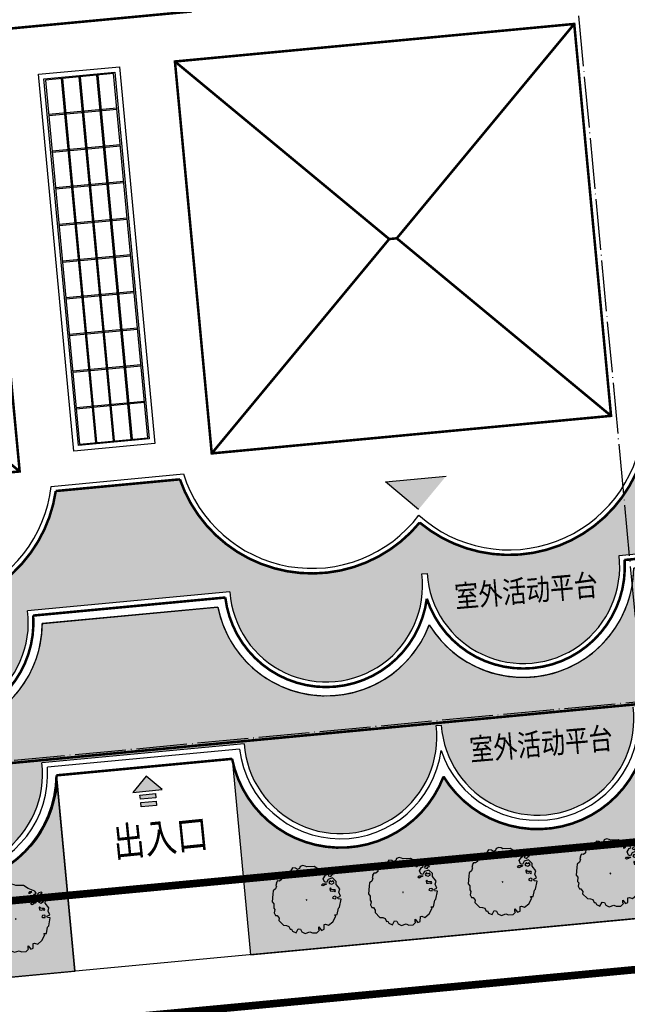
# Model space of a CAD drawing. Extents: x 523611856 to 524662410, y 3094298011 to 3094655008.
# Drawn here: x 524496699 to 524520637, y 3094393263 to 3094432035 of the extents above; entities that cross this region are included whole.
import ezdxf

# ---------------------------------------------------------------- set-up
doc = ezdxf.new("R2010")
doc.units = 0
doc.header["$LTSCALE"] = 1000
doc.linetypes.add('DASH', pattern=[0.35, 0.25, -0.1])
doc.linetypes.add('DOTE', pattern=[2.4200000000000004, 2, -0.2, 0.02, -0.2])
for name, color, linetype in [('DIM_ELEV', 3, 'CONTINUOUS'), ('DIM_SYMB', 3, 'CONTINUOUS'), ('DLSS', 40, 'CONTINUOUS'), ('DOTE', 1, 'CONTINUOUS'), ('plan-绿化', 94, 'CONTINUOUS'), ('SURFACE', 6, 'CONTINUOUS'), ('建筑红线', 1, 'CONTINUOUS'), ('窗子', 142, 'CONTINUOUS'), ('道路', 40, 'CONTINUOUS'), ('面积线', 160, 'CONTINUOUS')]:
    doc.layers.add(name, color=color, linetype=linetype)
doc.layers.add('分析县', color=7, linetype='CONTINUOUS', lineweight=0)
doc.layers.add('景观树', color=94, linetype='CONTINUOUS', lineweight=5)
doc.styles.add('宋体', font='txt')
pattern_1 = [(4, (0, 0), (368.223631929668, 423.5928329640674), [198.4375, -595.3124999999999]), (93.99999999999999, (105.8982082410169, -92.055907982417), (-423.5928329640674, 368.223631929668), [198.4375, -595.3124999999999])]

# ---------------------------------------------------------------- blocks, each defined once
blk = doc.blocks.new('fsn')
at = {"layer": '道路'}
h = blk.add_hatch(color=256, dxfattribs=at)
h.paths.add_polyline_path([(524379006.5, 3094467906), (524378450.0786783, 3094467349.75), (524379562.9213222, 3094467349.75)])
h.paths.add_polyline_path([(524378713.25, 3094467224.25), (524378713.25, 3094467065.25), (524379299.75, 3094467065.25), (524379299.75, 3094467224.25)])
h.paths.add_polyline_path([(524378713.25, 3094466939.75), (524378713.25, 3094466780.75), (524379299.75, 3094466780.75), (524379299.75, 3094466939.75)])
for points in [[(524379006.5, 3094467906), (524378450.0786781, 3094467349.75), (524379562.9213219, 3094467349.75)], [(524378713.25, 3094467224.25), (524379299.75, 3094467224.25), (524379299.75, 3094467065.25), (524378713.25, 3094467065.25)], [(524378713.25, 3094466939.75), (524379299.75, 3094466939.75), (524379299.75, 3094466780.75), (524378713.25, 3094466780.75)]]:
    blk.add_lwpolyline(points, close=True, dxfattribs=at)
blk = doc.blocks.new('4t34')
at = {"layer": 'SURFACE', "color": 250, "linetype": 'Continuous'}
for p, q in [((524127507.9194182, 3094431866.815797), (524120516.9769287, 3094423425.742219)), ((524111777.2191716, 3094430388.617655), (524120218.2927504, 3094423397.675167)), ((524113227.350261, 3094414956.60159), (524120218.2927504, 3094423397.675167)), ((524120218.2927505, 3094423397.675167), (524120516.9769287, 3094423425.74222)), ((524128958.0505077, 3094416434.799732), (524120516.9769288, 3094423425.74222)), ((524106905.6056632, 3094413659.469817), (524112113.4084989, 3094414148.841832)), ((524107083.2387719, 3094413475.280746), (524111973.198128, 3094413934.785328)), ((524129272.238542, 3094410940.097131), (524137239.6531325, 3094411688.7871)), ((524129490.2069997, 3094410759.698334), (524137059.1074126, 3094411470.940322)), ((524121506.4498129, 3094410210.353745), (524121708.0756734, 3094410229.300325)), ((524113942.2869444, 3094409499.556939), (524105974.8723538, 3094408750.866971)), ((524113761.7412245, 3094409281.710162), (524106192.8408116, 3094408570.468173)), ((524113468.0227558, 3094408902.567848), (524106552.0490713, 3094408252.680729)), ((524122067.7908797, 3094404236.670107), (524122269.4167402, 3094404255.616687)), ((524114503.6280113, 3094403525.873301), (524106536.2134206, 3094402777.183332)), ((524114323.0822914, 3094403308.026524), (524106754.1818784, 3094402596.784534)), ((524114029.3638226, 3094402928.88421), (524107113.3901381, 3094402278.997091))]:
    blk.add_line(p, q, dxfattribs=at)
at = {"layer": 'SURFACE', "color": 250, "ltscale": 2}
for p, q in [((524111777.2191716, 3094430388.617655), (524120218.2927504, 3094423397.675167)), ((524113227.350261, 3094414956.60159), (524120218.2927504, 3094423397.675167)), ((524120218.2927505, 3094423397.675167), (524120516.9769287, 3094423425.74222))]:
    blk.add_line(p, q, dxfattribs=at)
at = {"layer": 'SURFACE', "color": 250, "ltscale": 2, "const_width": 100, "flags": 128}
for points in [[(524111900.1010426, 3094437631.883496), (524102740.4527976, 3094436771.160527), (524103236.3040734, 3094431494.406646), (524112395.9523184, 3094432355.129615)], [(524111777.2191716, 3094430388.617655), (524127507.9194182, 3094431866.815797), (524128958.0505074, 3094416434.799732), (524113227.3502608, 3094414956.60159)], [(524088479.8529832, 3094428199.387494), (524104210.5532297, 3094429677.585637), (524105660.6843189, 3094414245.569571), (524089929.9840723, 3094412767.371428)]]:
    blk.add_lwpolyline(points, close=True, dxfattribs=at)
for points in [[(524111777.2191716, 3094430388.617655), (524120218.2927504, 3094423397.675167), (524120516.9769287, 3094423425.742219), (524127507.9194182, 3094431866.815797)], [(524113227.3502611, 3094414956.60159), (524120218.2927504, 3094423397.675167), (524120516.9769285, 3094423425.74222), (524128958.0505077, 3094416434.799732)], [(524089929.9840726, 3094412767.371428), (524096920.926562, 3094421208.445006), (524097219.6107401, 3094421236.51206), (524105660.6843192, 3094414245.569571)]]:
    blk.add_lwpolyline(points, dxfattribs=at)
at = {"layer": 'SURFACE', "color": 250, "linetype": 'Continuous'}
for points in [[(524106400.9038968, 3094429883.410696), (524109586.8685037, 3094430182.792598), (524110980.8654864, 3094415348.144897), (524107794.9008795, 3094415048.762995)], [(524106618.7380536, 3094429702.999277), (524109406.4570847, 3094429964.958441), (524110763.0313296, 3094415528.556316), (524107975.3122985, 3094415266.597152)]]:
    blk.add_lwpolyline(points, close=True, dxfattribs=at)
at = {"layer": 'SURFACE', "color": 250, "ltscale": 2, "flags": 128}
for points, const_width in [([(524084578.5188378, 3094398102.419726), (524091448.2550132, 3094398747.961947), (524090463.6944623, 3094409225.46591, 0.4083971703187194), (524098120.7380766, 3094410043.585006, 0.5860371578534479), (524107083.2387719, 3094413475.280746), (524111973.2847504, 3094413934.815221, 0.5860467061301292), (524121418.1042649, 3094412232.815166, 0.5860467061815265), (524130380.5142853, 3094415664.52414), (524135270.6509389, 3094416124.045383, 0.5860467061024459), (524144715.4704537, 3094414422.045328, 0.5860467061815265), (524153677.8804742, 3094417853.754301), (524155220.3435313, 3094417998.698009, 0.4122871566164664), (524156128.9553755, 3094419088.462982), (524155127.89714, 3094429741.532136)], 100), ([(524155476.5320761, 3094429774.293012), (524156936.0557276, 3094414242.323111, -0.414213562373095), (524155718.2786491, 3094412771.942552), (524153144.7034068, 3094412530.111986, -0.7429857373581105), (524145094.3421652, 3094410390.985276, -0.7519980143829026), (524136765.7114508, 3094411091.451549), (524129849.6246787, 3094410441.553804, -0.7519817192726399), (524121797.0640901, 3094408201.636982, -0.7519803298733375), (524113468.2236398, 3094408902.20996), (524106552.2584906, 3094408252.323643, -0.7520128754743978), (524098499.5161536, 3094406012.701588, -0.604353419614777), (524090851.3048785, 3094405102.41613)], 50), ([(524156128.9553755, 3094419088.462982), (524156587.3856971, 3094414209.935702, -0.4142135624372257), (524155685.3286019, 3094413120.764918), (524152793.1934857, 3094412848.993879, -0.8715346781312601), (524144997.1397582, 3094411424.574775, -0.8826189357246503), (524137059.2345098, 3094411470.95548), (524129490.0793037, 3094410759.689548, -0.8826189354538989), (524121699.7735701, 3094409235.344614, -0.8826189356715612), (524113761.8683217, 3094409281.725319), (524106192.8408116, 3094408570.468173, -0.8826028112908223), (524098402.4073818, 3094407046.114454, -0.7601874124888323), (524090769.8773656, 3094405967.126366, 1.580275001849937)], 100), ([(524156937.8947436, 3094414220.926959), (524157497.1916428, 3094408268.99696, -0.414213562373095), (524156279.4145644, 3094406798.616401), (524153705.839322, 3094406556.785835, -0.7429857373581105), (524145655.4780805, 3094404417.659125, -0.7519980143829026), (524137326.847366, 3094405118.125399), (524130410.760594, 3094404468.227653, -0.7519817192726399), (524122358.2000054, 3094402228.310832, -0.7519803298733375), (524114029.3595551, 3094402928.883809), (524107113.3944058, 3094402278.997492, -0.7520128754743978), (524099060.6520689, 3094400039.375438, -0.604353419614777), (524091412.4407938, 3094399129.089979)], 100)]:
    blk.add_lwpolyline(points, format="xyb", dxfattribs=dict(at, const_width=const_width))
at = {"layer": 'SURFACE', "color": 250, "linetype": 'Continuous'}
for centre, radius, start, end in [((524124938.1717253, 3094416458.820973), 5300, 227.9892448974543, 353.3896697775203), ((524124938.1717253, 3094416458.820973), 5500, 230.20727522147, 351.6964552476826), ((524117172.382996, 3094415729.077586), 5500, 199.0400714058609, 320.5292513263923), ((524117172.382996, 3094415729.077586), 5300, 197.3468564855984, 322.7472814140941), ((524101640.8055369, 3094414269.590812), 5300, 227.9892448974543, 353.3896697775203), ((524101640.8055369, 3094414269.590812), 5500, 230.20727522147, 351.6964552476826), ((524125499.5127921, 3094410485.137335), 4000.000000128514, 198.2068214067171, 3.935768438579093), ((524125499.512792, 3094410485.137336), 3800.000000087846, 183.8603383710879, 6.876187587495536), ((524125499.5127921, 3094410485.137335), 4350.000000128514, 211.6598325144584, 359.4306486968208), ((524117733.7240631, 3094409755.393949), 3800.000000044409, 183.8603383710879, 6.876187587495536), ((524117733.7240632, 3094409755.393948), 4000.000000069443, 186.8007574843154, 352.52970502477), ((524117733.7240632, 3094409755.393948), 4350.000000069444, 191.3058774415465, 339.0766926523299), ((524102202.146604, 3094408295.907175), 4000.000000128514, 198.2068214067171, 3.935768438579093), ((524102202.1466039, 3094408295.907175), 3800.000000087846, 183.8603383710879, 6.876187587495536), ((524102202.146604, 3094408295.907175), 4350.000000128514, 211.6598325144584, 359.4306486968208), ((524126060.8538589, 3094404511.453698), 3800.000000087846, 183.8603383710879, 6.876187587495536), ((524126060.853859, 3094404511.453697), 4000.000000128514, 198.2068214067171, 3.935768438579093), ((524118295.06513, 3094403781.71031), 3800.000000044409, 183.8603383710879, 6.876187587495536), ((524126060.853859, 3094404511.453697), 4350.000000128514, 211.6598325144584, 359.4306486968208), ((524118295.06513, 3094403781.71031), 4000.000000069443, 186.8007574843154, 352.52970502477), ((524102763.4876709, 3094402322.223536), 4000.000000128514, 198.2068214067171, 3.935768438579093), ((524102763.4876708, 3094402322.223537), 3800.000000087846, 183.8603383710879, 6.876187587495536), ((524118295.06513, 3094403781.71031), 4350.000000069444, 191.3058774415465, 339.0766926523299), ((524102763.4876709, 3094402322.223536), 4350.000000128514, 211.6598325144584, 359.4306486968208)]:
    blk.add_arc(centre, radius, start, end, dxfattribs=at)
at = {"layer": '窗子', "color": 250, "linetype": 'Continuous'}
for p, q in [((524107295.4553051, 3094429716.36945), (524108642.6738656, 3094415379.528719)), ((524107345.2360021, 3094429721.047292), (524108692.4545625, 3094415384.206562)), ((524107992.3850629, 3094429781.859241), (524109339.6036233, 3094415445.01851)), ((524108042.1657599, 3094429786.537083), (524109389.3843203, 3094415449.696352)), ((524108689.3148206, 3094429847.349032), (524110036.5333811, 3094415510.508302)), ((524108739.0955176, 3094429852.026875), (524110086.3140781, 3094415515.186144)), ((524106799.4983328, 3094428313.817604), (524109487.6559699, 3094428566.421084)), ((524106804.1761751, 3094428264.036907), (524109492.3338122, 3094428516.640387)), ((524106935.1557573, 3094426870.177391), (524109623.3133944, 3094427122.780871)), ((524106939.8335995, 3094426820.396694), (524109627.9912366, 3094427073.000175)), ((524107070.8131818, 3094425426.537179), (524109758.9708189, 3094425679.140659)), ((524107075.491024, 3094425376.756482), (524109763.6486611, 3094425629.359962)), ((524107206.4706063, 3094423982.896966), (524109894.6282434, 3094424235.500446)), ((524107211.1484485, 3094423933.116269), (524109899.3060856, 3094424185.719749)), ((524107342.1280308, 3094422539.256753), (524110030.2856679, 3094422791.860234)), ((524107346.805873, 3094422489.476057), (524110034.9635102, 3094422742.079537)), ((524107477.7854553, 3094421095.616541), (524110165.9430924, 3094421348.220021)), ((524107482.4632975, 3094421045.835844), (524110170.6209346, 3094421298.439324)), ((524107613.4428798, 3094419651.976328), (524110301.6005169, 3094419904.579809)), ((524107618.120722, 3094419602.195632), (524110306.2783591, 3094419854.799112)), ((524107749.1003042, 3094418208.336116), (524110437.2579414, 3094418460.939596)), ((524107753.7781465, 3094418158.555419), (524110441.9357836, 3094418411.158899)), ((524107884.7577288, 3094416764.695903), (524110572.9153659, 3094417017.299384)), ((524107889.435571, 3094416714.915206), (524110577.5932081, 3094416967.518687))]:
    blk.add_line(p, q, dxfattribs=at)
blk.add_lwpolyline([(524108020.4151533, 3094415321.055691), (524110708.5727904, 3094415573.659172), (524109361.3542299, 3094429910.499902), (524106673.1965928, 3094429657.896422)], close=True, dxfattribs=at)
blk = doc.blocks.new('54j')
at = {"layer": 'plan-绿化'}
for points in [[(493306034.6252753, 2940650333.564559), (493306168.3202753, 2940650323.217058), (493306270.5777753, 2940650288.007058), (493306329.6527753, 2940650160.599558), (493306378.7952753, 2940650170.444558), (493306428.4052753, 2940650081.987058), (493306576.3002753, 2940650013.219558), (493306670.1452753, 2940650186.112058), (493306767.6727753, 2940650170.377059), (493306829.4927753, 2940650050.947058), (493306977.3877753, 2940649982.179558), (493307171.9727753, 2940650049.009558), (493307281.7102753, 2940650002.302058), (493307480.2677753, 2940650014.232059), (493307585.5652753, 2940650120.729558), (493307560.3827753, 2940650147.244558), (493307565.4077753, 2940650261.502059), (493307675.6127753, 2940650116.489558), (493307782.1377753, 2940650160.109558), (493307783.9527753, 2940650364.692058), (493307846.0677753, 2940650378.992058), (493307979.0027753, 2940650333.219558), (493308157.4027753, 2940650485.924558), (493308286.1952753, 2940650727.084558), (493308238.5727753, 2940650788.092058), (493308354.5627753, 2940650792.764558), (493308404.2952753, 2940651070.072058), (493308454.1977753, 2940651115.342058), (493308515.6752753, 2940651459.982059), (493308394.9502753, 2940651474.782058), (493308370.5277753, 2940651536.727058), (493308492.7702753, 2940651592.777058), (493308424.2302753, 2940651759.132058), (493308460.6952753, 2940651898.252059), (493308300.1227753, 2940652096.294559), (493308307.8952753, 2940652218.529558), (493308143.8177753, 2940652373.169559), (493307962.2052753, 2940652310.794559), (493307892.3152753, 2940652174.259558), (493307800.2827753, 2940652205.949558), (493307743.9552753, 2940652341.332058), (493307839.7877753, 2940652486.777058), (493307910.1427753, 2940652525.007058), (493307860.5352753, 2940652613.464558), (493307559.2527753, 2940652735.039558), (493307363.7352753, 2940652864.814559), (493307038.9627753, 2940652851.739558), (493306970.1277753, 2940652884.364558), (493306865.1227753, 2940652911.614558), (493306758.5977753, 2940652867.989558), (493306728.3852753, 2940652780.239558), (493306642.3127753, 2940652729.589558), (493306548.2927753, 2940652788.714558), (493306427.5702753, 2940652803.514558), (493306299.5402753, 2940652597.787058), (493306207.5077753, 2940652629.477058), (493306067.5577753, 2940652588.442058), (493305971.7252753, 2940652442.999558), (493305948.2327753, 2940652308.334558), (493305866.8902753, 2940652238.199558), (493305776.8452753, 2940652242.437058), (493305723.4352753, 2940652153.762058), (493305738.3927753, 2940652130.767058), (493305708.1827753, 2940652043.027058), (493305736.1127753, 2940652024.487058), (493305692.1677753, 2940651896.864558), (493305595.1102753, 2940651814.297058), (493305581.8427753, 2940651676.112058), (493305546.3102753, 2940651340.384558), (493305619.1177753, 2940651252.859558), (493305615.3177753, 2940651075.727058), (493305660.1927753, 2940651006.742058), (493305636.7002753, 2940650872.077058), (493305698.5202753, 2940650752.644558), (493305757.8902753, 2940650758.969558), (493305842.9102753, 2940650640.474558), (493305830.4027753, 2940650537.714558)], [(493307718.5352753, 2940652600.187058), (493307625.7402753, 2940652589.372058), (493307583.5602753, 2940652524.482059), (493307642.6127753, 2940652524.482059)], [(493308022.2327753, 2940652546.112058), (493307963.1802753, 2940652492.037058), (493307980.0527753, 2940652470.407058), (493308081.2852753, 2940652437.962059), (493308115.0302753, 2940652513.667058), (493308174.0827753, 2940652524.482059), (493308140.3377753, 2940652578.557058)], [(493307676.3552753, 2940652059.434558), (493307726.9727753, 2940652124.324558), (493307895.6927753, 2940652124.324558), (493307878.8202753, 2940652091.879558), (493307811.3327753, 2940652091.879558), (493307802.8977753, 2940652059.434558), (493307726.9727753, 2940652026.989558)], [(493308022.2327753, 2940652221.662058), (493307988.4902753, 2940652178.402058), (493308022.2327753, 2940652135.139558), (493308115.0302753, 2940652102.694558), (493308224.6977753, 2940652167.584558), (493308182.5177753, 2940652243.289558), (493308098.1577753, 2940652200.029558), (493308055.9777753, 2940652254.107059)], [(493308039.1052753, 2940651908.024559), (493308047.5427753, 2940651810.689559), (493308140.3377753, 2940651799.872058), (493308216.2627753, 2940651821.504558), (493308250.0077753, 2940651778.244558), (493308283.7502753, 2940651821.504558), (493308258.4427753, 2940651864.764558), (493308174.0827753, 2940651864.764558), (493308106.5927753, 2940651875.579558), (493308055.9777753, 2940651940.469558)], [(493307021.5277753, 2940651439.132058), (493307023.5127753, 2940651411.679558), (493307043.9652753, 2940651404.639558)], [(493308250.0077753, 2940651583.574558), (493308182.5177753, 2940651561.942058), (493308148.7727753, 2940651507.867058), (493308199.3902753, 2940651486.237058), (493308292.1877753, 2940651475.422058), (493308300.6227753, 2940651561.942058)]]:
    blk.add_lwpolyline(points, close=True, dxfattribs=at)

msp = doc.modelspace()

# ---------------------------------------------------------------- hatches: boundary and pattern name
at = {"layer": 'DIM_ELEV'}
msp.add_hatch(color=256, dxfattribs=at).paths.add_polyline_path([(524512413.6254553, 3094412752.216392), (524511106.6205146, 3094413834.684907), (524513496.0939698, 3094414059.221333)])
at = {"layer": '景观树'}
h = msp.add_hatch(dxfattribs=at)
h.set_pattern_fill('CROSS', color=44, scale=250, angle=4)
h.set_pattern_definition(pattern_1)
edge = h.paths.add_edge_path()
edge.add_line((524481501.6944509, 3094409225.4659), (524481682.9796004, 3094407310.330096))
edge.add_arc((524485474.3845304, 3094407566.195126), 3800.028717907155, 183.8607829889831, 366.8757763114853)
edge.add_line((524489247.0836129, 3094408021.123571), (524489448.7683296, 3094408040.073479))
edge.add_arc((524493240.1465914, 3094408295.907164), 3799.999999884298, 183.8603385225922, 366.8761877016918)
edge.add_line((524497012.8138961, 3094408750.859259), (524504980.2869331, 3094409499.556918))
edge.add_arc((524508771.6920099, 3094409755.419768), 3800.028717589544, 183.8607500436043, 366.8757430870937)
edge.add_line((524512544.3913559, 3094410210.346025), (524512746.1345187, 3094410229.303628))
edge.add_arc((524516537.5127817, 3094410485.137303), 3800.000000307953, 183.8603383636287, 366.8761878607712)
edge.add_line((524520310.1800852, 3094410940.089409), (524528277.7119787, 3094411688.790394))
edge.add_arc((524532069.0902411, 3094411944.624075), 3800.000000098494, 183.8603384503141, 365.3679352587474)
edge.add_line((524535852.4252463, 3094412300.118433), (524536051.5480338, 3094412318.829803))
edge.add_arc((524539834.8810048, 3094412674.34581), 3800.000000107189, 185.3682631148876, 365.3682631078136)
edge.add_line((524543618.2139757, 3094413029.861817), (524546704.6172236, 3094413319.887664))
edge.add_arc((524546629.7718525, 3094414116.37873), 799.9999043718769, 275.3682562644416, 365.3682699634702)
edge.add_line((524547426.2629001, 3094414191.224291), (524547023.9666877, 3094418472.383209))
edge.add_arc((524546171.3414298, 3094418994.906096), 999.9999988028355, 275.36826307800715, 328.4983655495515, ccw=False)
edge.add_line((524546264.8982731, 3094417999.292157), (524544715.9711418, 3094417853.741027))
edge.add_arc((524539273.5549074, 3094418648.153563), 5500.089612520993, 230.2078225044216, 351.6953626612682, ccw=False)
edge.add_arc((524531507.7140622, 3094417918.406008), 5500.090509275834, 199.0411690251856, 320.52870240121973, ccw=False)
edge.add_line((524526308.5643084, 3094416124.015457), (524521418.604952, 3094415664.510877))
edge.add_arc((524515976.1887173, 3094416458.923414), 5500.089612884763, 230.2078225095091, 351.69536265680136, ccw=False)
edge.add_arc((524508210.3836642, 3094415729.078353), 5500.000897021563, 199.0400872305886, 320.5292494795178, ccw=False)
edge.add_line((524503011.2847412, 3094413934.815201), (524498121.2387624, 3094413475.280728))
edge.add_arc((524492678.8225284, 3094414269.693262), 5500.089611950604, 230.2082337052274, 351.6953626804808, ccw=False)
edge.add_arc((524484912.9558746, 3094413540.073117), 5500.230898490971, 231.6690170379513, 320.5278464669526, ccw=False)
h = msp.add_hatch(dxfattribs=at)
h.set_pattern_fill('CROSS', color=44, scale=250, angle=4)
h.set_pattern_definition(pattern_1)
edge = h.paths.add_edge_path()
edge.add_line((524481889.3048652, 3094405102.41612), (524482244.3206644, 3094401336.646458))
edge.add_arc((524486035.698927, 3094401592.480136), 3800.000000116388, 183.8603384142658, 366.876187803022)
edge.add_line((524489808.3662308, 3094402047.432238), (524490010.4535851, 3094402061.339113))
edge.add_arc((524493801.5143009, 3094402322.254901), 3800.028736649116, 183.9371135674129, 366.8757757993912)
edge.add_line((524497574.2134061, 3094402777.183315), (524505541.6279972, 3094403525.87328))
edge.add_arc((524509333.0330756, 3094403781.736112), 3800.028718066753, 183.8607497764977, 366.875743354209)
edge.add_line((524513105.73242, 3094404236.662387), (524513307.4167265, 3094404255.616662))
edge.add_arc((524517098.8218038, 3094404511.479507), 3800.028717744236, 183.8607499713872, 366.8757431808548)
edge.add_line((524520871.5211493, 3094404966.405771), (524528839.0530428, 3094405715.106756))
edge.add_arc((524532676.2958279, 3094406024.144784), 3849.667088772284, 184.6044625359627, 364.6433944936583)
edge.add_line((524536513.3277386, 3094406335.790112), (524536612.8890978, 3094406345.146164))
edge.add_arc((524540396.2467278, 3094406700.714786), 3800.029473738336, 185.3690181531334, 365.3675024908977)
edge.add_line((524544179.6137626, 3094407056.183325), (524547265.9582875, 3094407346.204026))
edge.add_arc((524547191.112813, 3094408142.695178), 799.9999995067706, 275.3682630675838, 365.3682631491353)
edge.add_line((524547987.6039642, 3094408217.540653), (524547527.9992468, 3094413108.565659))
edge.add_arc((524546633.0333501, 3094414108.891591), 1342.242871288496, 275.2598550827227, 311.8181794656334, ccw=False)
edge.add_line((524546756.0806458, 3094412772.30067), (524544182.4985262, 3094412530.477916))
edge.add_arc((524539834.8700521, 3094412674.374554), 4350.009148361927, 211.6625872181829, 358.10433170705596, ccw=False)
edge.add_arc((524532069.1230521, 3094411944.807308), 4350.185339810537, 191.3081567490148, 339.072566701736, ccw=False)
edge.add_line((524527803.3889335, 3094411091.797976), (524520887.6246678, 3094410441.553775))
edge.add_arc((524516537.6170837, 3094410485.403589), 4350.228590240734, 211.6666434962762, 359.42245521905136, ccw=False)
edge.add_arc((524508771.7905055, 3094409755.204254), 4350.145224154771, 191.3032536864422, 339.07595719384824, ccw=False)
edge.add_line((524504506.0227442, 3094408902.567826), (524497589.9318236, 3094408252.681685))
edge.add_arc((524493240.2960726, 3094408295.36809), 4349.845203581888, 211.6527499506784, 359.4377293900085, ccw=False)
edge.add_arc((524485474.3457095, 3094407566.179369), 4350.016920886959, 214.4981866121176, 339.0765585662154, ccw=False)
h = msp.add_hatch(dxfattribs=at)
h.set_pattern_fill('CROSS', color=256, scale=250, angle=4)
h.set_pattern_definition(pattern_1)
edge = h.paths.add_edge_path()
edge.add_line((524528364.8597354, 3094405118.063432), (524529089.856281, 3094397402.789638))
edge.add_line((524529089.856281, 3094397402.789638), (524543403.4544129, 3094398747.824109))
edge.add_arc((524542842.1133484, 3094404721.507747), 6000.000000371614, 275.3682631162405, 365.3682631111404)
edge.add_line((524548815.796987, 3094405282.848811), (524548541.1128218, 3094408142.69521))
edge.add_arc((524547191.1128163, 3094408142.695212), 1350.000005424023, 275.3648559589198, 359.99999991904957, ccw=False)
edge.add_line((524547317.3346289, 3094406798.608881), (524544743.839319, 3094406556.785825))
edge.add_arc((524540396.2200443, 3094406700.683848), 4349.999999838302, 211.6598329803346, 358.10430946357195, ccw=False)
edge.add_arc((524532630.441605, 3094405971.057428), 4350.033039374401, 191.3083518958933, 339.07521159124514, ccw=False)
edge = h.paths.add_edge_path()
edge.add_line((524505067.4788215, 3094402928.907002), (524505792.3619638, 3094395213.547448))
edge.add_line((524505792.3619638, 3094395213.547448), (524522173.7630031, 3094396752.891284))
edge.add_line((524522173.7630031, 3094396752.891284), (524521448.6390871, 3094404468.22822))
edge.add_arc((524517098.853238, 3094404511.454205), 4350.000622910889, 211.6598373050809, 359.43064208218067, ccw=False)
edge.add_arc((524509333.00916, 3094403781.799393), 4350.08409154395, 191.3225348322692, 339.075860506304, ccw=False)
edge.add_line((524483301.8094445, 3094397016.636151), (524483479.5043314, 3094395125.641345))
edge.add_arc((524485470.7322111, 3094395312.755033), 2000.000000389126, 185.3682631241018, 275.3682631030621)
edge.add_line((524485657.8458989, 3094393321.527153), (524498876.3968143, 3094394563.661134))
edge.add_line((524498876.3968143, 3094394563.661134), (524498180.4051154, 3094401970.270926))
edge.add_arc((524493816.555829, 3094402356.623995), 4380.918772088979, 211.9339458224661, 354.94051443046226, ccw=False)
edge.add_arc((524486035.6005585, 3094401592.070424), 4349.626337184949, 228.9685168333124, 339.085645316092, ccw=False)

# ---------------------------------------------------------------- linework, layer by layer
at = {"layer": 'DIM_ELEV'}
for p, q in [((524511106.6205146, 3094413834.684907), (524513496.0939698, 3094414059.221333)), ((524512413.6254553, 3094412752.216392), (524511106.6205146, 3094413834.684907))]:
    msp.add_line(p, q, dxfattribs=at)
at = {"layer": 'DLSS', "linetype": 'Continuous'}
for p, q in [((524505067.3595406, 3094402928.883788), (524505792.3619638, 3094395213.547448)), ((524543403.4544129, 3094398747.824109), (524485657.8458989, 3094393321.527153))]:
    msp.add_line(p, q, dxfattribs=at)
at = {"layer": 'DLSS', "color": 242, "linetype": 'DOTE'}
msp.add_line((524578507.9339077, 3094400037.746098), (524491156.2448773, 3094391829.395428), dxfattribs=at)
at = {"layer": 'DLSS', "linetype": 'Continuous', "const_width": 10, "flags": 128}
for points in [[(524489448.7683296, 3094408040.073479, 1.026670752078709), (524497012.8138961, 3094408750.859259), (524504980.2869331, 3094409499.556918, 1.026663079036926), (524512544.3913559, 3094410210.346025), (524512746.1345187, 3094410229.303628, 1.026670755131551), (524520310.1800852, 3094410940.089409), (524528277.7119787, 3094411688.790394, 1.013243573055872), (524535852.4252463, 3094412300.118433), (524536051.5480338, 3094412318.829803, 1.000000000004492), (524543618.2139757, 3094413029.861817), (524546704.6172236, 3094413319.887664, 0.4142136324207981), (524547426.2629001, 3094414191.224291), (524547023.9666877, 3094418472.383209, -0.2360679779564625), (524546264.8982731, 3094417999.292157), (524544715.9711418, 3094417853.741027, -0.5860371017119765), (524535753.4711497, 3094414422.044704, -0.5860370619484768), (524526308.5643084, 3094416124.015457), (524521418.604952, 3094415664.510877, -0.586037101626763), (524512456.1049598, 3094412232.814555, -0.5860466102146404), (524503011.2847412, 3094413934.815201), (524498121.2387624, 3094413475.280728, -0.5860346914036584), (524489158.7691011, 3094410043.559141, -0.4083919133005037)], [(524490010.4535851, 3094402061.339113, 1.025979203563415), (524497574.2134061, 3094402777.183315), (524505541.6279972, 3094403525.87328, 1.026663083922781), (524513105.73242, 3094404236.662387), (524513307.4167265, 3094404255.616662, 1.026663080535205), (524520871.5211493, 3094404966.405771), (524528839.0530428, 3094405715.106756, 1.000339803174541), (524536513.3277386, 3094406335.790112), (524536612.8890978, 3094406345.146164, 0.9999867734169573), (524544179.6137626, 3094407056.183325), (524547265.9582875, 3094407346.204026, 0.4142135627730704), (524547987.6039642, 3094408217.540653), (524547527.9992468, 3094413108.565659, -0.160882671252567), (524546756.0806458, 3094412772.30067), (524544182.4985262, 3094412530.477916, -0.7429481867844647), (524536132.3421543, 3094410390.98524, -0.7519436234444619), (524527803.3889335, 3094411091.797976), (524520887.6246678, 3094410441.553775, -0.7518848954543389), (524512835.0640782, 3094408201.636957, -0.7520002735195869), (524504506.0227442, 3094408902.567826), (524497589.9318236, 3094408252.681685, -0.752084131317128), (524489537.5157453, 3094406012.700541, -0.6043005788915927)]]:
    msp.add_lwpolyline(points, format="xyb", dxfattribs=at)
at = {"layer": 'DOTE', "color": 250, "linetype": 'DOTE'}
for p, q in [((524517810.8465553, 3094441827.05755), (524522041.1862287, 3094396808.596612)), ((524457929.4305975, 3094399252.677135), (524566010.5707782, 3094409408.953608))]:
    msp.add_line(p, q, dxfattribs=at)
at = {"layer": '建筑红线', "color": 250, "linetype": 'DASH', "ltscale": 5, "const_width": 300, "flags": 128}
msp.add_lwpolyline([(524431408.4998682, 3094423650.477936), (524427007.7260287, 3094431968.701315), (524425392.133524, 3094435869.414038), (524575347.3637146, 3094449960.556697), (524579958.0202877, 3094422165.544368), (524582995.8327652, 3094400459.006539), (524454412.8964413, 3094388376.196898), (524449536.0131533, 3094394168.671194), (524442067.4067142, 3094405626.494982), (524436508.617891, 3094414742.970316)], close=True, dxfattribs=at)
msp.add_lwpolyline([(524461474.4731736, 3094394061.793097), (524461474.4731686, 3094394061.793097), (524457579.5503364, 3094400141.553741), (524450527.0150986, 3094410961.069626), (524445118.3329687, 3094419831.368318), (524438442.3728849, 3094432073.705022), (524566243.544645, 3094444083.053032), (524571829.6520706, 3094404431.758644), (524461474.4731686, 3094394061.793097)], dxfattribs=at)
at = {"layer": '道路', "linetype": 'Continuous'}
msp.add_line((524498151.3943912, 3094402278.997474), (524498876.3968143, 3094394563.661134), dxfattribs=at)
at = {"layer": '道路', "color": 250, "linetype": 'Continuous', "const_width": 50, "flags": 128}
for points in [[(524434364.2165626, 3094436712.489418, 0.03880779315842674), (524449840.934907, 3094407500.062887, 0.230481551798826), (524513847.8782884, 3094365424.848217), (524530827.5344898, 3094364102.758674)], [(524513465.3387544, 3094362146.863814, -0.2304626555304361), (524447028.1697831, 3094405773.636422, -0.03999934035841963), (524430910.4201618, 3094436387.948205)], [(524515900.9387976, 3094362670.830548, -0.2373769458551801), (524447710.0935733, 3094406192.08617, -0.03971410161869342), (524431747.1948125, 3094436466.577003, -36.30903185429258)], [(524433421.7174805, 3094436623.926063, 0.0391366445793048), (524449073.8407047, 3094407029.180763, 0.2305113596814003), (524513755.2804522, 3094364529.334097), (524530811.0550748, 3094363201.317734)]]:
    msp.add_lwpolyline(points, format="xyb", dxfattribs=at)
at = {"layer": '道路', "linetype": 'Continuous', "flags": 128}
for points in [[(524505067.4788215, 3094402928.907002), (524505792.3619638, 3094395213.547448), (524522173.7630031, 3094396752.891284), (524521448.6390871, 3094404468.22822, -0.7519873037799203), (524513396.2230098, 3094402228.247072, -0.7518679158453375), (524505067.5885118, 3094402927.739502, -2.58625888038947)], [(524483301.8094445, 3094397016.636151), (524483479.5043314, 3094395125.641345, 0.4142135623000727), (524485657.8458989, 3094393321.527153), (524498876.3968143, 3094394563.661134), (524498180.4051154, 3094401970.270926, -0.7199405040316618), (524490098.652065, 3094400039.375435, -0.5212167876676101), (524483180.1855613, 3094398310.934268, -3.639052988403242)]]:
    msp.add_lwpolyline(points, format="xyb", dxfattribs=at)
at = {"layer": '面积线', "color": 66, "linetype": 'DASH', "const_width": 100, "flags": 128}
msp.add_lwpolyline([(524557308.6755536, 3094439426.494145), (524560190.2263632, 3094408761.584804), (524474766.550346, 3094400734.407548), (524475131.4220395, 3094396851.513184), (524467166.5105218, 3094396103.058429), (524466782.9274595, 3094400185.07558), (524470665.8218161, 3094400549.947273), (524467915.2505909, 3094429820.997101), (524479265.2495028, 3094430887.545129), (524479143.6256056, 3094432181.843246), (524480537.4851212, 3094432312.822828), (524480659.1090185, 3094431018.524711), (524494796.8269615, 3094432347.031901), (524494431.9552687, 3094436229.926267), (524502396.8667861, 3094436978.381021), (524502761.7384791, 3094433095.486657), (524521081.0349697, 3094434816.932594), (524520968.7667563, 3094436011.669323), (524522959.9946357, 3094436198.783011), (524523072.2628491, 3094435004.046284), (524539997.6998219, 3094436594.512649), (524539885.4316099, 3094437789.249363)], close=True, dxfattribs=at)

# ---------------------------------------------------------------- block references
at = {"layer": 'plan-绿化', "linetype": 'Continuous', "xscale": 0.9142487525939941, "yscale": 0.9142487525939941, "zscale": 0.9142487525939941}
for p in [(73514636.40891647, 405911526.4945073), (73510385.40891647, 405911187.4945073), (73502663.40891647, 405910475.4945073), (73506457.92709196, 405910787.3078308), (73491206.19678694, 405909733.9004626)]:
    msp.add_blockref('54j', p, dxfattribs=at)
at = {"layer": '分析县', "color": 1, "linetype": 'Continuous'}
msp.add_blockref('4t34', (391037.9999998212, 0), dxfattribs=at)
at = {"layer": '道路', "xscale": 1.050000109204781, "yscale": 1.050000109204781, "zscale": 1.050000109204781, "rotation": 5.36826308238167}
msp.add_blockref('fsn', (280302734.0985591, -192050457.2720022), dxfattribs=at)

# ---------------------------------------------------------------- texts
at = {"layer": 'DIM_SYMB', "color": 7, "lineweight": 30, "style": '宋体', "width": 0.8}
for p in [(524513875, 3094408881), (524514462, 3094402851)]:
    msp.add_text('室外活动平台', height=862.9493646093748, rotation=4.898069663261292, dxfattribs=at).set_placement(p)
at = {"layer": 'DIM_SYMB', "color": 7, "style": '宋体', "width": 0.8}
msp.add_text('出入口', height=1149.327201405289, rotation=5.790977867331564, dxfattribs=at).set_placement((524500432.8722808, 3094399058.931182))

doc.saveas('drawing.dxf')
